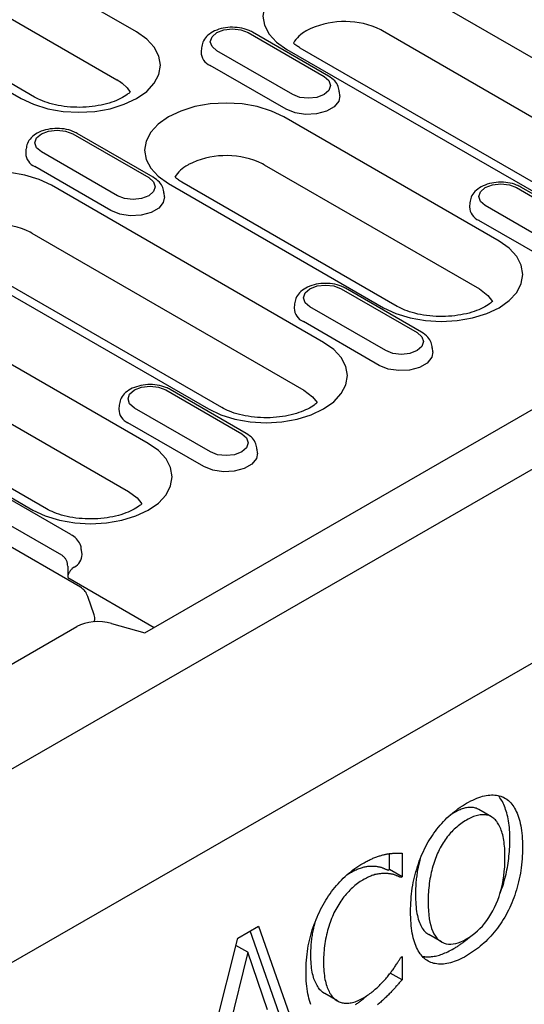
# Model space of a CAD drawing. Extents: x 89 to 1454, y 19 to 2074.
# Drawn here: x 469 to 525, y 482 to 592 of the extents above; entities that cross this region are included whole.
import ezdxf

# ---------------------------------------------------------------- set-up
doc = ezdxf.new("R2010")
doc.units = 0
doc.header["$LTSCALE"] = 7
doc.header["$MEASUREMENT"] = 0
doc.layers.add('DUENN-18', color=94, linetype='CONTINUOUS')
doc.layers.add('SICHTBAR', color=7, linetype='CONTINUOUS')

msp = doc.modelspace()

# ---------------------------------------------------------------- linework, layer by layer
at = {"layer": 'DUENN-18'}
for p, q in [((482.66, 523.28), (664.38, 628.19)), ((481.74, 590.43), (444.97, 611.65)), ((442.78, 606.3), (479.55, 585.08)), ((432.09, 604.22), (468.86, 582.99)), ((470.36, 583.14), (433.59, 604.37)), ((541.81, 578.36), (511.41, 595.92)), ((494.2, 590.35), (502.68, 585.45)), ((503.18, 585.5), (494.7, 590.4)), ((509.21, 590.57), (539.61, 573.01)), ((488.98, 588.64), (488.95, 588.19)), ((530.43, 571.08), (500.02, 588.63)), ((499.19, 583.43), (490.7, 588.33)), ((498.52, 588.48), (528.93, 570.93)), ((498.46, 581.79), (489.97, 586.69)), ((504.43, 583.29), (504.4, 583.74)), ((522.23, 567.06), (498.18, 580.94)), ((474.61, 579.04), (483.1, 574.15)), ((483.6, 574.19), (475.11, 579.09)), ((469.39, 577.34), (469.37, 576.88)), ((479.6, 572.13), (471.11, 577.03)), ((478.87, 570.48), (470.39, 575.38)), ((495.99, 575.58), (520.03, 561.71)), ((496.14, 575.47), (496.14, 575.49)), ((502.64, 555.75), (472.23, 573.3)), ((485.3, 573.5), (509.34, 559.62)), ((510.84, 559.77), (486.8, 573.65)), ((484.85, 571.99), (484.82, 572.44)), ((524.18, 573.04), (532.66, 568.14)), ((533.16, 568.19), (524.68, 573.09)), ((518.96, 571.33), (518.93, 570.88)), ((529.17, 566.13), (520.68, 571.02)), ((528.44, 564.48), (519.96, 569.38)), ((470.03, 567.95), (500.44, 550.4)), ((470.19, 567.84), (470.19, 567.86)), ((459.35, 565.87), (489.76, 548.31)), ((491.26, 548.46), (460.85, 566.01)), ((504.59, 561.74), (513.08, 556.84)), ((513.58, 556.89), (505.09, 561.79)), ((499.38, 560.03), (499.35, 559.58)), ((509.58, 554.82), (501.1, 559.72)), ((483.05, 544.44), (459.01, 558.32)), ((508.85, 553.17), (500.37, 558.07)), ((514.83, 554.68), (514.8, 555.13)), ((456.81, 552.97), (480.85, 539.09)), ((446.13, 550.89), (470.17, 537.01)), ((471.67, 537.15), (447.63, 551.03)), ((485.01, 550.43), (493.49, 545.53)), ((493.99, 545.58), (485.51, 550.48)), ((479.79, 548.72), (479.76, 548.27)), ((489.99, 543.51), (481.51, 548.41)), ((489.27, 541.87), (480.78, 546.77)), ((495.24, 543.37), (495.21, 543.82)), ((475.49, 528.4), (456.84, 539.16)), ((474.4, 534.27), (465.92, 539.17)), ((473.38, 531.97), (461.52, 538.82)), ((475.65, 532.06), (475.58, 532.54)), ((474.05, 529.48), (483.72, 523.9)), ((477.01, 525.31), (476.31, 527.35)), ((477.01, 525.31), (477.01, 525.31)), ((466.76, 519.21), (475.08, 524.01)), ((478.95, 524.34), (482.66, 523.28)), ((523.15, 504.67), (522.67, 504.94)), ((521.39, 502.74), (519.97, 503.56)), ((509.98, 496.87), (509.98, 498.63)), ((511.4, 498.68), (511.4, 496.05)), ((509.83, 496.78), (509.98, 496.87)), ((511.4, 496.05), (509.98, 496.87)), ((511.4, 496.05), (511.25, 495.97)), ((493.05, 489.2), (495.36, 490.53)), ((498.72, 477.74), (494.42, 489.99)), ((495.36, 490.53), (500.13, 476.93)), ((515.82, 488.76), (514.4, 489.58)), ((488.28, 470.1), (493.05, 489.2)), ((494.16, 487.61), (491.98, 478.66)), ((494.16, 487.61), (492.84, 488.37)), ((496.35, 481.18), (494.16, 487.61)), ((511.26, 487.04), (511.4, 487.12)), ((511.4, 487.12), (511.4, 484.53)), ((511.4, 484.53), (510.08, 485.28)), ((504.17, 482.18), (502.76, 482.99))]:
    msp.add_line(p, q, dxfattribs=at)
at = {"layer": 'DUENN-18', "flags": 128}
for points in [[(511.41, 595.92), (510.03, 596.57), (508.45, 597.06), (506.74, 597.36), (504.97, 597.46), (503.19, 597.36), (501.48, 597.06), (499.9, 596.57), (498.52, 595.92), (497.39, 595.12), (496.55, 594.21), (496.03, 593.22), (495.86, 592.2), (496.03, 591.17), (496.55, 590.19), (497.39, 589.28), (498.52, 588.48)], [(490.7, 588.33), (490.17, 588.8), (489.98, 589.34), (490.17, 589.89), (490.7, 590.35), (491.5, 590.66), (492.45, 590.77), (493.4, 590.66), (494.2, 590.35)], [(468.86, 582.99), (470.24, 582.34), (471.82, 581.85), (473.53, 581.55), (475.3, 581.45), (477.08, 581.55), (478.79, 581.85), (480.36, 582.34), (481.74, 582.99), (482.88, 583.79), (483.72, 584.7), (484.24, 585.68), (484.41, 586.71), (484.24, 587.73), (483.72, 588.72), (482.88, 589.63), (481.74, 590.43)], [(502.68, 585.45), (503.22, 584.99), (503.41, 584.44), (503.22, 583.9), (502.68, 583.43), (501.88, 583.12), (500.94, 583.02), (499.99, 583.12), (499.19, 583.43)], [(480.12, 584.69), (480.68, 584.17), (481.01, 583.69)], [(504.43, 583.29), (504.32, 582.7), (503.8, 582.06), (502.94, 581.56), (501.84, 581.27), (500.63, 581.21), (499.46, 581.39), (498.46, 581.79)], [(498.18, 580.94), (496.8, 581.59), (495.23, 582.08), (493.52, 582.38), (491.74, 582.48), (489.97, 582.38), (488.26, 582.08), (486.68, 581.59), (485.3, 580.94), (484.17, 580.14), (483.33, 579.23), (482.81, 578.24), (482.63, 577.22), (482.81, 576.19), (483.33, 575.21), (484.17, 574.3), (485.3, 573.5)], [(471.11, 577.03), (470.58, 577.49), (470.39, 578.03), (470.58, 578.58), (471.11, 579.04), (471.92, 579.35), (472.86, 579.46), (473.81, 579.35), (474.61, 579.04)], [(472.23, 573.3), (470.85, 573.96), (469.28, 574.44), (467.57, 574.74), (465.79, 574.84), (464.01, 574.74), (462.31, 574.44), (460.73, 573.96), (459.35, 573.3), (458.22, 572.51), (457.38, 571.6), (456.86, 570.61), (456.68, 569.58), (456.86, 568.56), (457.38, 567.57), (458.22, 566.66), (459.35, 565.87)], [(483.1, 574.15), (483.63, 573.68), (483.82, 573.14), (483.63, 572.59), (483.1, 572.13), (482.29, 571.82), (481.35, 571.71), (480.4, 571.82), (479.6, 572.13)], [(520.68, 571.02), (520.15, 571.49), (519.96, 572.03), (520.15, 572.58), (520.68, 573.04), (521.49, 573.35), (522.43, 573.46), (523.38, 573.35), (524.18, 573.04)], [(484.85, 571.99), (484.73, 571.39), (484.22, 570.75), (483.36, 570.26), (482.25, 569.96), (481.04, 569.9), (479.87, 570.08), (478.87, 570.48)], [(509.34, 559.62), (510.72, 558.97), (512.3, 558.48), (514.01, 558.18), (515.78, 558.08), (517.56, 558.18), (519.27, 558.48), (520.85, 558.97), (522.23, 559.62), (523.36, 560.42), (524.2, 561.33), (524.72, 562.31), (524.89, 563.34), (524.72, 564.36), (524.2, 565.35), (523.36, 566.26), (522.23, 567.06)], [(501.1, 559.72), (500.56, 560.18), (500.37, 560.73), (500.56, 561.27), (501.1, 561.74), (501.9, 562.05), (502.84, 562.15), (503.79, 562.05), (504.59, 561.74)], [(520.03, 561.71), (520.98, 560.99), (521.49, 560.32)], [(513.08, 556.84), (513.61, 556.37), (513.8, 555.83), (513.61, 555.28), (513.08, 554.82), (512.28, 554.51), (511.33, 554.4), (510.38, 554.51), (509.58, 554.82)], [(489.76, 548.31), (491.14, 547.66), (492.71, 547.17), (494.42, 546.87), (496.2, 546.77), (497.97, 546.87), (499.68, 547.17), (501.26, 547.66), (502.64, 548.31), (503.77, 549.11), (504.61, 550.02), (505.13, 551.01), (505.31, 552.03), (505.13, 553.06), (504.61, 554.04), (503.77, 554.95), (502.64, 555.75)], [(514.83, 554.68), (514.71, 554.08), (514.2, 553.44), (513.34, 552.95), (512.24, 552.65), (511.02, 552.59), (509.85, 552.77), (508.85, 553.17)], [(481.51, 548.41), (480.97, 548.87), (480.79, 549.42), (480.97, 549.97), (481.51, 550.43), (482.31, 550.74), (483.26, 550.85), (484.2, 550.74), (485.01, 550.43)], [(500.44, 550.4), (501.39, 549.68), (501.9, 549.01)], [(493.49, 545.53), (494.03, 545.07), (494.22, 544.52), (494.03, 543.97), (493.49, 543.51), (492.69, 543.2), (491.74, 543.09), (490.8, 543.2), (489.99, 543.51)], [(470.17, 537.01), (471.55, 536.35), (473.12, 535.87), (474.83, 535.57), (476.61, 535.47), (478.39, 535.57), (480.1, 535.87), (481.67, 536.35), (483.05, 537.01), (484.18, 537.8), (485.03, 538.71), (485.54, 539.7), (485.72, 540.72), (485.54, 541.75), (485.03, 542.74), (484.18, 543.65), (483.05, 544.44)], [(495.24, 543.37), (495.12, 542.77), (494.61, 542.14), (493.75, 541.64), (492.65, 541.34), (491.44, 541.28), (490.26, 541.47), (489.27, 541.87)], [(480.85, 539.09), (481.81, 538.37), (482.32, 537.71)], [(518.59, 504.25), (518.83, 504.39), (519.07, 504.51), (519.3, 504.62), (519.52, 504.73), (519.75, 504.82), (519.97, 504.9), (520.18, 504.97), (520.39, 505.03), (520.6, 505.08), (520.8, 505.12), (521, 505.15), (521.19, 505.17), (521.39, 505.18), (521.57, 505.18), (521.75, 505.17), (521.93, 505.15), (522.1, 505.12), (522.26, 505.09), (522.42, 505.04), (522.58, 504.98), (522.73, 504.92), (522.88, 504.84), (523.02, 504.76), (523.15, 504.67)], [(523.44, 500.15), (523.43, 500.44), (523.43, 500.73), (523.42, 501.01), (523.4, 501.28), (523.38, 501.54), (523.35, 501.8), (523.32, 502.04), (523.29, 502.29), (523.25, 502.52), (523.2, 502.74), (523.15, 502.96), (523.1, 503.17), (523.04, 503.38), (522.97, 503.57), (522.91, 503.76), (522.83, 503.94), (522.76, 504.11), (522.68, 504.28), (522.6, 504.44), (522.51, 504.59), (522.42, 504.73), (522.33, 504.87), (522.23, 505), (522.13, 505.12)], [(514.04, 499.42), (514.18, 499.68), (514.33, 499.93), (514.48, 500.18), (514.63, 500.42), (514.79, 500.66), (514.95, 500.9), (515.12, 501.13), (515.29, 501.35), (515.47, 501.58), (515.65, 501.79), (515.83, 502), (516.02, 502.21), (516.21, 502.41), (516.41, 502.61), (516.61, 502.8), (516.82, 502.98), (517.03, 503.16), (517.24, 503.33), (517.46, 503.5), (517.68, 503.66), (517.9, 503.82), (518.13, 503.97), (518.36, 504.11), (518.59, 504.25)], [(523.15, 504.67), (523.29, 504.56), (523.41, 504.44), (523.53, 504.31), (523.65, 504.17), (523.76, 504.02), (523.87, 503.87), (523.97, 503.7), (524.07, 503.52), (524.16, 503.33), (524.24, 503.14), (524.33, 502.93), (524.4, 502.71), (524.48, 502.48), (524.54, 502.25), (524.6, 502), (524.65, 501.74), (524.7, 501.48), (524.74, 501.2), (524.77, 500.91), (524.8, 500.62), (524.82, 500.31), (524.84, 500), (524.85, 499.67), (524.85, 499.34)], [(517.19, 503.19), (517.17, 503.18), (517.15, 503.17), (517.13, 503.16), (517.11, 503.15), (517.1, 503.14), (517.08, 503.13), (517.06, 503.11), (517.04, 503.1), (517.02, 503.09), (517, 503.08), (516.98, 503.07), (516.96, 503.06), (516.94, 503.05), (516.93, 503.03), (516.91, 503.02), (516.89, 503.01), (516.87, 503), (516.85, 502.99), (516.83, 502.97), (516.82, 502.96), (516.8, 502.95), (516.78, 502.94), (516.76, 502.93), (516.74, 502.91)], [(519.97, 503.56), (519.88, 503.61), (519.79, 503.65), (519.69, 503.69), (519.59, 503.72), (519.49, 503.75), (519.39, 503.77), (519.29, 503.78), (519.18, 503.79), (519.07, 503.79), (518.96, 503.79), (518.85, 503.78), (518.73, 503.77), (518.61, 503.75), (518.49, 503.73), (518.37, 503.7), (518.25, 503.67), (518.12, 503.63), (518, 503.58), (517.87, 503.53), (517.74, 503.47), (517.6, 503.41), (517.47, 503.34), (517.33, 503.27), (517.19, 503.19)], [(521.73, 502.48), (521.64, 502.57), (521.54, 502.64), (521.44, 502.71), (521.33, 502.77), (521.23, 502.83), (521.11, 502.87), (521, 502.91), (520.88, 502.94), (520.76, 502.96), (520.64, 502.97), (520.51, 502.98), (520.38, 502.98), (520.25, 502.97), (520.11, 502.95), (519.97, 502.93), (519.83, 502.9), (519.69, 502.86), (519.54, 502.81), (519.39, 502.76), (519.24, 502.7), (519.09, 502.63), (518.93, 502.55), (518.77, 502.47), (518.6, 502.38)], [(518.6, 502.38), (518.44, 502.28), (518.27, 502.18), (518.11, 502.07), (517.95, 501.96), (517.8, 501.84), (517.65, 501.73), (517.5, 501.6), (517.36, 501.48), (517.22, 501.35), (517.08, 501.22), (516.95, 501.08), (516.82, 500.94), (516.69, 500.79), (516.57, 500.64), (516.44, 500.49), (516.33, 500.33), (516.21, 500.17), (516.09, 500), (515.98, 499.82), (515.87, 499.64), (515.77, 499.46), (515.66, 499.27), (515.56, 499.07), (515.46, 498.87)], [(522.89, 498.21), (522.89, 498.47), (522.88, 498.73), (522.87, 498.98), (522.86, 499.23), (522.84, 499.46), (522.82, 499.69), (522.79, 499.91), (522.76, 500.12), (522.72, 500.33), (522.68, 500.53), (522.64, 500.72), (522.59, 500.9), (522.54, 501.08), (522.48, 501.25), (522.42, 501.41), (522.36, 501.56), (522.29, 501.7), (522.22, 501.84), (522.15, 501.96), (522.07, 502.08), (521.99, 502.2), (521.91, 502.3), (521.82, 502.4), (521.73, 502.48)], [(512.35, 492.14), (512.35, 492.48), (512.36, 492.82), (512.38, 493.15), (512.4, 493.48), (512.42, 493.81), (512.46, 494.13), (512.5, 494.45), (512.54, 494.77), (512.6, 495.09), (512.65, 495.4), (512.72, 495.7), (512.79, 496.01), (512.86, 496.31), (512.95, 496.61), (513.03, 496.9), (513.12, 497.2), (513.22, 497.48), (513.32, 497.77), (513.43, 498.05), (513.54, 498.33), (513.66, 498.61), (513.78, 498.88), (513.91, 499.15), (514.04, 499.42)], [(522.35, 494.21), (522.44, 494.43), (522.52, 494.66), (522.6, 494.89), (522.68, 495.12), (522.75, 495.36), (522.82, 495.6), (522.88, 495.84), (522.95, 496.08), (523.01, 496.32), (523.06, 496.57), (523.11, 496.82), (523.16, 497.07), (523.2, 497.32), (523.25, 497.57), (523.28, 497.83), (523.31, 498.08), (523.34, 498.33), (523.37, 498.59), (523.39, 498.85), (523.41, 499.11), (523.42, 499.37), (523.43, 499.63), (523.43, 499.89), (523.44, 500.15)], [(507.03, 497.54), (507.15, 497.61), (507.26, 497.67), (507.38, 497.74), (507.49, 497.8), (507.61, 497.85), (507.72, 497.91), (507.83, 497.96), (507.94, 498.01), (508.05, 498.06), (508.15, 498.11), (508.26, 498.15), (508.36, 498.19), (508.47, 498.23), (508.57, 498.27), (508.67, 498.3), (508.77, 498.34), (508.87, 498.37), (508.97, 498.4), (509.06, 498.43), (509.15, 498.46), (509.25, 498.48), (509.34, 498.51), (509.43, 498.53), (509.52, 498.55)], [(509.52, 498.55), (509.59, 498.56), (509.67, 498.58), (509.75, 498.59), (509.82, 498.6), (509.9, 498.62), (509.98, 498.63), (510.06, 498.64), (510.14, 498.64), (510.21, 498.65), (510.29, 498.66), (510.37, 498.67), (510.45, 498.67), (510.53, 498.67), (510.61, 498.68), (510.69, 498.68), (510.77, 498.68), (510.85, 498.69), (510.92, 498.69), (511, 498.69), (511.08, 498.69), (511.16, 498.69), (511.24, 498.68), (511.32, 498.68), (511.4, 498.68)], [(515.46, 498.87), (515.37, 498.68), (515.28, 498.48), (515.2, 498.28), (515.12, 498.07), (515.04, 497.86), (514.97, 497.65), (514.9, 497.43), (514.83, 497.21), (514.77, 496.98), (514.71, 496.76), (514.66, 496.52), (514.61, 496.29), (514.56, 496.05), (514.51, 495.8), (514.47, 495.56), (514.44, 495.31), (514.41, 495.07), (514.38, 494.82), (514.36, 494.56), (514.34, 494.31), (514.33, 494.05), (514.32, 493.79), (514.31, 493.53), (514.31, 493.27)], [(524.85, 499.34), (524.85, 499.01), (524.84, 498.68), (524.82, 498.35), (524.8, 498.03), (524.78, 497.7), (524.74, 497.38), (524.7, 497.06), (524.66, 496.74), (524.61, 496.43), (524.55, 496.11), (524.48, 495.8), (524.42, 495.49), (524.34, 495.18), (524.26, 494.88), (524.17, 494.58), (524.08, 494.28), (523.98, 493.99), (523.88, 493.7), (523.77, 493.42), (523.66, 493.14), (523.54, 492.87), (523.42, 492.6), (523.29, 492.33), (523.15, 492.07)], [(502.43, 492.64), (502.58, 492.91), (502.73, 493.16), (502.88, 493.42), (503.03, 493.66), (503.19, 493.91), (503.36, 494.14), (503.53, 494.38), (503.7, 494.61), (503.88, 494.83), (504.06, 495.05), (504.25, 495.26), (504.44, 495.47), (504.63, 495.68), (504.83, 495.88), (505.04, 496.07), (505.24, 496.26), (505.45, 496.44), (505.67, 496.61), (505.88, 496.78), (506.11, 496.95), (506.33, 497.1), (506.56, 497.26), (506.79, 497.4), (507.03, 497.54)], [(505.6, 496.49), (505.74, 496.57), (505.87, 496.64), (506, 496.71), (506.13, 496.78), (506.26, 496.83), (506.38, 496.89), (506.5, 496.94), (506.62, 496.98), (506.74, 497.02), (506.85, 497.06), (506.96, 497.09), (507.07, 497.12), (507.17, 497.14), (507.27, 497.16), (507.38, 497.18), (507.48, 497.2), (507.58, 497.21), (507.68, 497.22), (507.77, 497.23), (507.87, 497.23), (507.96, 497.24), (508.06, 497.24), (508.15, 497.24), (508.24, 497.23)], [(508.24, 497.23), (508.33, 497.22), (508.42, 497.22), (508.51, 497.21), (508.6, 497.2), (508.68, 497.18), (508.76, 497.17), (508.84, 497.15), (508.91, 497.14), (508.99, 497.12), (509.06, 497.1), (509.13, 497.07), (509.19, 497.05), (509.26, 497.03), (509.32, 497), (509.38, 496.98), (509.44, 496.96), (509.49, 496.93), (509.55, 496.91), (509.6, 496.89), (509.65, 496.87), (509.7, 496.84), (509.75, 496.82), (509.79, 496.8), (509.83, 496.78)], [(513.42, 498.03), (513.38, 497.88), (513.34, 497.72), (513.3, 497.57), (513.26, 497.42), (513.23, 497.26), (513.19, 497.1), (513.16, 496.94), (513.13, 496.78), (513.1, 496.62), (513.07, 496.46), (513.05, 496.29), (513.03, 496.13), (513, 495.96), (512.99, 495.8), (512.97, 495.63), (512.95, 495.46), (512.94, 495.29), (512.93, 495.12), (512.92, 494.95), (512.91, 494.78), (512.9, 494.61), (512.9, 494.43), (512.89, 494.26), (512.89, 494.08)], [(518.6, 489.1), (518.93, 489.3), (519.24, 489.51), (519.53, 489.74), (519.82, 489.99), (520.1, 490.26), (520.37, 490.54), (520.62, 490.84), (520.86, 491.16), (521.1, 491.5), (521.32, 491.85), (521.53, 492.22), (521.73, 492.61), (521.91, 493.01), (522.08, 493.43), (522.24, 493.85), (522.37, 494.29), (522.5, 494.74), (522.6, 495.2), (522.69, 495.67), (522.76, 496.16), (522.82, 496.65), (522.86, 497.16), (522.88, 497.68), (522.89, 498.21)], [(505.3, 496.31), (505.31, 496.32), (505.33, 496.32), (505.34, 496.33), (505.35, 496.34), (505.36, 496.35), (505.38, 496.36), (505.39, 496.36), (505.4, 496.37), (505.41, 496.38), (505.43, 496.39), (505.44, 496.4), (505.45, 496.4), (505.46, 496.41), (505.48, 496.42), (505.49, 496.43), (505.5, 496.43), (505.51, 496.44), (505.53, 496.45), (505.54, 496.46), (505.55, 496.46), (505.57, 496.47), (505.58, 496.48), (505.59, 496.49), (505.6, 496.49)], [(509.65, 496.42), (509.56, 496.42), (509.47, 496.42), (509.38, 496.42), (509.28, 496.42), (509.19, 496.41), (509.09, 496.41), (508.99, 496.39), (508.89, 496.38), (508.79, 496.37), (508.69, 496.35), (508.58, 496.33), (508.48, 496.3), (508.37, 496.28), (508.26, 496.24), (508.15, 496.21), (508.03, 496.17), (507.92, 496.12), (507.8, 496.07), (507.67, 496.02), (507.55, 495.96), (507.42, 495.9), (507.29, 495.83), (507.15, 495.76), (507.02, 495.68)], [(511.25, 495.97), (511.2, 495.99), (511.16, 496.01), (511.11, 496.03), (511.06, 496.05), (511.01, 496.07), (510.96, 496.1), (510.91, 496.12), (510.85, 496.14), (510.79, 496.16), (510.73, 496.19), (510.67, 496.21), (510.61, 496.24), (510.54, 496.26), (510.47, 496.28), (510.4, 496.3), (510.33, 496.32), (510.25, 496.34), (510.17, 496.35), (510.09, 496.37), (510.01, 496.38), (509.92, 496.39), (509.84, 496.4), (509.75, 496.41), (509.65, 496.42)], [(507.02, 495.68), (506.87, 495.59), (506.72, 495.5), (506.57, 495.4), (506.43, 495.29), (506.28, 495.18), (506.14, 495.07), (506, 494.94), (505.85, 494.82), (505.72, 494.69), (505.58, 494.55), (505.44, 494.41), (505.31, 494.26), (505.17, 494.11), (505.04, 493.96), (504.91, 493.8), (504.79, 493.64), (504.67, 493.47), (504.55, 493.3), (504.43, 493.12), (504.32, 492.95), (504.21, 492.76), (504.1, 492.58), (503.99, 492.39), (503.89, 492.2)], [(512.89, 494.08), (512.9, 493.78), (512.9, 493.49), (512.92, 493.21), (512.94, 492.94), (512.96, 492.68), (512.99, 492.42), (513.02, 492.18), (513.06, 491.95), (513.11, 491.73), (513.16, 491.52), (513.21, 491.31), (513.27, 491.12), (513.34, 490.94), (513.41, 490.77), (513.48, 490.6), (513.57, 490.45), (513.65, 490.31), (513.75, 490.17), (513.84, 490.05), (513.95, 489.94), (514.05, 489.83), (514.17, 489.74), (514.28, 489.65), (514.4, 489.58)], [(514.31, 493.27), (514.32, 492.74), (514.34, 492.25), (514.38, 491.79), (514.44, 491.36), (514.51, 490.96), (514.6, 490.59), (514.7, 490.25), (514.83, 489.94), (514.96, 489.66), (515.12, 489.42), (515.29, 489.2), (515.48, 489.01), (515.68, 488.85), (515.89, 488.72), (516.11, 488.63), (516.34, 488.56), (516.59, 488.52), (516.84, 488.51), (517.11, 488.54), (517.39, 488.59), (517.67, 488.67), (517.97, 488.79), (518.28, 488.93), (518.6, 489.1)], [(500.67, 485.4), (500.67, 485.74), (500.68, 486.08), (500.7, 486.41), (500.72, 486.74), (500.75, 487.06), (500.78, 487.39), (500.82, 487.7), (500.87, 488.02), (500.92, 488.33), (500.98, 488.63), (501.05, 488.94), (501.12, 489.24), (501.2, 489.53), (501.28, 489.83), (501.37, 490.12), (501.47, 490.41), (501.57, 490.7), (501.68, 490.98), (501.79, 491.26), (501.91, 491.54), (502.03, 491.82), (502.16, 492.1), (502.29, 492.37), (502.43, 492.64)], [(503.89, 492.2), (503.79, 492), (503.7, 491.8), (503.61, 491.59), (503.52, 491.38), (503.44, 491.17), (503.36, 490.95), (503.28, 490.73), (503.21, 490.5), (503.14, 490.27), (503.08, 490.04), (503.02, 489.8), (502.96, 489.56), (502.91, 489.32), (502.86, 489.07), (502.82, 488.83), (502.78, 488.58), (502.74, 488.33), (502.71, 488.07), (502.69, 487.82), (502.67, 487.57), (502.65, 487.31), (502.64, 487.05), (502.63, 486.79), (502.63, 486.53)], [(514.03, 486.81), (513.9, 486.92), (513.77, 487.04), (513.65, 487.17), (513.53, 487.31), (513.42, 487.45), (513.31, 487.61), (513.21, 487.78), (513.12, 487.96), (513.02, 488.15), (512.94, 488.35), (512.86, 488.56), (512.78, 488.78), (512.71, 489.01), (512.65, 489.24), (512.59, 489.49), (512.54, 489.75), (512.5, 490.01), (512.46, 490.29), (512.42, 490.57), (512.4, 490.87), (512.37, 491.17), (512.36, 491.48), (512.35, 491.81), (512.35, 492.14)], [(523.15, 492.07), (523.01, 491.8), (522.86, 491.53), (522.7, 491.27), (522.54, 491.02), (522.38, 490.77), (522.21, 490.53), (522.04, 490.3), (521.87, 490.07), (521.69, 489.85), (521.51, 489.63), (521.32, 489.42), (521.13, 489.22), (520.94, 489.02), (520.74, 488.83), (520.54, 488.64), (520.34, 488.46), (520.13, 488.28), (519.92, 488.11), (519.71, 487.95), (519.49, 487.79), (519.27, 487.64), (519.05, 487.49), (518.82, 487.35), (518.59, 487.21)], [(501.21, 487.34), (501.22, 487.51), (501.22, 487.68), (501.22, 487.85), (501.23, 488.02), (501.24, 488.18), (501.25, 488.35), (501.26, 488.51), (501.28, 488.68), (501.29, 488.84), (501.31, 489), (501.33, 489.17), (501.35, 489.33), (501.38, 489.49), (501.4, 489.65), (501.43, 489.81), (501.46, 489.97), (501.49, 490.13), (501.53, 490.28), (501.56, 490.44), (501.6, 490.6), (501.64, 490.75), (501.68, 490.9), (501.72, 491.05), (501.76, 491.2)], [(517.18, 488.03), (517.26, 488.08), (517.34, 488.12), (517.42, 488.17), (517.5, 488.22), (517.58, 488.27), (517.66, 488.32), (517.74, 488.38), (517.82, 488.43), (517.9, 488.48), (517.98, 488.54), (518.06, 488.59), (518.13, 488.65), (518.21, 488.7), (518.29, 488.76), (518.36, 488.82), (518.44, 488.88), (518.51, 488.93), (518.59, 488.99), (518.66, 489.05), (518.74, 489.12), (518.81, 489.18), (518.88, 489.24), (518.96, 489.3), (519.03, 489.37)], [(502.52, 483.15), (502.42, 483.24), (502.33, 483.33), (502.23, 483.43), (502.15, 483.53), (502.06, 483.65), (501.98, 483.77), (501.9, 483.9), (501.83, 484.03), (501.76, 484.18), (501.69, 484.33), (501.62, 484.48), (501.56, 484.65), (501.51, 484.82), (501.46, 485), (501.41, 485.2), (501.37, 485.4), (501.33, 485.61), (501.3, 485.83), (501.28, 486.06), (501.25, 486.29), (501.24, 486.54), (501.22, 486.8), (501.22, 487.07), (501.21, 487.34)], [(513.66, 487.16), (513.78, 487.14), (513.9, 487.12), (514.03, 487.1), (514.16, 487.1), (514.29, 487.09), (514.42, 487.1), (514.56, 487.1), (514.7, 487.12), (514.84, 487.13), (514.98, 487.16), (515.12, 487.19), (515.27, 487.22), (515.42, 487.26), (515.57, 487.3), (515.72, 487.35), (515.87, 487.41), (516.03, 487.46), (516.19, 487.53), (516.35, 487.6), (516.51, 487.67), (516.67, 487.76), (516.84, 487.84), (517.01, 487.93), (517.18, 488.03)], [(502.63, 486.53), (502.63, 486.25), (502.64, 485.99), (502.65, 485.73), (502.67, 485.48), (502.69, 485.24), (502.72, 485.01), (502.75, 484.79), (502.78, 484.58), (502.83, 484.38), (502.87, 484.19), (502.92, 484.01), (502.98, 483.83), (503.04, 483.67), (503.1, 483.51), (503.17, 483.36), (503.24, 483.22), (503.31, 483.08), (503.39, 482.95), (503.47, 482.83), (503.56, 482.72), (503.65, 482.61), (503.74, 482.51), (503.84, 482.42), (503.94, 482.34)], [(509.76, 484.87), (509.84, 484.97), (509.93, 485.08), (510.01, 485.19), (510.09, 485.29), (510.16, 485.39), (510.24, 485.49), (510.31, 485.6), (510.39, 485.7), (510.46, 485.8), (510.53, 485.89), (510.59, 485.99), (510.66, 486.09), (510.72, 486.18), (510.78, 486.28), (510.84, 486.37), (510.89, 486.45), (510.95, 486.54), (511, 486.62), (511.05, 486.7), (511.1, 486.77), (511.14, 486.84), (511.18, 486.91), (511.22, 486.98), (511.26, 487.04)], [(518.59, 487.21), (518.36, 487.08), (518.12, 486.96), (517.89, 486.85), (517.67, 486.74), (517.45, 486.65), (517.23, 486.57), (517.02, 486.5), (516.81, 486.44), (516.61, 486.39), (516.4, 486.34), (516.21, 486.31), (516.01, 486.29), (515.83, 486.28), (515.64, 486.28), (515.46, 486.29), (515.29, 486.31), (515.11, 486.34), (514.95, 486.37), (514.78, 486.42), (514.62, 486.48), (514.47, 486.55), (514.32, 486.63), (514.17, 486.72), (514.03, 486.81)], [(501.21, 481.79), (501.13, 482.01), (501.06, 482.23), (500.99, 482.47), (500.93, 482.72), (500.88, 482.97), (500.83, 483.24), (500.79, 483.52), (500.75, 483.81), (500.72, 484.1), (500.7, 484.41), (500.68, 484.73), (500.67, 485.06), (500.67, 485.4)], [(507.02, 482.48), (507.15, 482.56), (507.29, 482.64), (507.42, 482.73), (507.55, 482.81), (507.68, 482.9), (507.8, 482.99), (507.93, 483.08), (508.05, 483.18), (508.17, 483.28), (508.29, 483.38), (508.41, 483.48), (508.53, 483.58), (508.64, 483.69), (508.75, 483.79), (508.86, 483.9), (508.97, 484.01), (509.08, 484.11), (509.18, 484.22), (509.28, 484.33), (509.38, 484.43), (509.48, 484.54), (509.57, 484.65), (509.67, 484.76), (509.76, 484.87)], [(511.4, 484.53), (511.32, 484.44), (511.24, 484.35), (511.16, 484.27), (511.09, 484.18), (511.01, 484.1), (510.94, 484.02), (510.87, 483.94), (510.8, 483.85), (510.72, 483.77), (510.65, 483.69), (510.58, 483.61), (510.51, 483.54), (510.44, 483.46), (510.37, 483.38), (510.3, 483.3), (510.22, 483.21), (510.14, 483.13), (510.06, 483.05), (509.97, 482.96), (509.89, 482.87), (509.8, 482.79), (509.71, 482.7), (509.61, 482.61), (509.52, 482.52)], [(502.76, 482.99), (502.75, 483), (502.74, 483), (502.73, 483.01), (502.72, 483.01), (502.71, 483.02), (502.7, 483.03), (502.69, 483.03), (502.68, 483.04), (502.67, 483.05), (502.66, 483.05), (502.65, 483.06), (502.64, 483.07), (502.63, 483.07), (502.62, 483.08), (502.61, 483.09), (502.6, 483.09), (502.59, 483.1), (502.58, 483.11), (502.57, 483.12), (502.56, 483.12), (502.55, 483.13), (502.54, 483.14), (502.53, 483.14), (502.52, 483.15)], [(503.94, 482.34), (504.04, 482.26), (504.14, 482.2), (504.25, 482.14), (504.36, 482.08), (504.47, 482.04), (504.58, 482), (504.7, 481.97), (504.82, 481.95), (504.94, 481.93), (505.07, 481.92), (505.2, 481.92), (505.33, 481.92), (505.46, 481.93), (505.6, 481.95), (505.73, 481.97), (505.87, 482), (506.01, 482.04), (506.15, 482.08), (506.29, 482.14), (506.43, 482.19), (506.58, 482.25), (506.72, 482.32), (506.87, 482.4), (507.02, 482.48)], [(506.18, 481.77), (506.27, 481.82), (506.36, 481.88), (506.45, 481.94), (506.53, 482), (506.61, 482.05), (506.69, 482.11), (506.76, 482.16), (506.84, 482.22), (506.91, 482.27), (506.97, 482.33), (507.04, 482.38), (507.11, 482.44), (507.18, 482.5), (507.25, 482.56), (507.32, 482.62), (507.39, 482.68), (507.46, 482.74), (507.54, 482.81)], [(509.52, 482.52), (509.41, 482.42), (509.31, 482.32), (509.21, 482.23), (509.11, 482.14), (509.02, 482.05), (508.92, 481.97), (508.83, 481.88), (508.73, 481.8), (508.64, 481.72)]]:
    msp.add_lwpolyline(points, dxfattribs=at)
at = {"layer": 'DUENN-18'}
for centre, radius, start, end in [((504.99, 582.2), 9.39, 67.8238, 116.7411), ((506.08, 585.12), 6.28, 60.1162, 66.9715), ((502.43, 587.29), 3.69, 118.2756, 149.1972), ((503.54, 585.68), 5.64, 119.4933, 120.5014), ((490.59, 588.21), 1.64, 180.5939, 247.8518), ((477.04, 580.7), 5.04, 52.2216, 60.1507), ((471.01, 576.9), 1.64, 180.593, 247.8557), ((491.77, 567.22), 9.39, 67.8237, 116.7409), ((489.2, 572.31), 3.69, 118.2756, 149.1973), ((490.32, 570.69), 5.65, 119.4938, 120.5008), ((492.85, 570.13), 6.29, 60.1271, 66.9668), ((520.58, 570.9), 1.64, 180.5939, 247.8517), ((465.82, 559.59), 9.39, 67.8233, 116.7413), ((466.9, 562.5), 6.29, 60.1271, 66.9668), ((500.99, 559.59), 1.64, 180.593, 247.8556), ((481.4, 548.29), 1.64, 180.5981, 247.8506), ((474.04, 532.08), 1.61, 297.1419, 359.2682)]:
    msp.add_arc(centre, radius, start, end, dxfattribs=at)
msp.add_ellipse((477.47, 522.87), major_axis=(3.2, -0.04), ratio=0.524696, start_param=1.094428, end_param=2.41955, dxfattribs=at)
for points, knots in [([(494.7, 590.4), (494.54, 590.48), (494.1, 590.71), (493.25, 590.92), (492.2, 590.98), (491.15, 590.83), (490.24, 590.47), (489.55, 589.95), (489.1, 589.33), (489.03, 588.87), (489, 588.65)], [0, 0, 0, 0, 0.078811, 0.219224, 0.359551, 0.501005, 0.645829, 0.777737, 0.898237, 1, 1, 1, 1]), ([(500.02, 588.63), (499.9, 588.71), (499.59, 588.9), (499.36, 589.08), (499.26, 589.18)], [0, 0, 0, 0, 0.1287106, 0.3072697, 0.3072697, 0.3072697, 0.3072697]), ([(504.38, 583.72), (504.36, 583.93), (504.31, 584.38), (503.88, 585.02), (503.43, 585.33), (503.18, 585.5)], [0, 0, 0, 0, 0.281817, 0.61176, 1, 1, 1, 1]), ([(481.01, 583.69), (480.92, 583.61), (480.64, 583.37), (479.99, 582.97), (478.99, 582.55), (477.8, 582.23), (476.46, 582.03), (475.05, 581.98), (473.65, 582.08), (472.34, 582.34), (471.2, 582.7), (470.63, 583), (470.36, 583.14)], [0.2216442, 0.2216442, 0.2216442, 0.2216442, 0.2704096, 0.3486196, 0.4276902, 0.5085809, 0.5911478, 0.6747949, 0.7588003, 0.8422687, 0.9244248, 1, 1, 1, 1]), ([(475.11, 579.09), (474.95, 579.17), (474.52, 579.4), (473.67, 579.62), (472.61, 579.67), (471.56, 579.52), (470.65, 579.16), (469.96, 578.64), (469.51, 578.02), (469.44, 577.56), (469.41, 577.35)], [0, 0, 0, 0, 0.078811, 0.21922, 0.359552, 0.500999, 0.64583, 0.777737, 0.898237, 1, 1, 1, 1]), ([(484.79, 572.42), (484.77, 572.63), (484.72, 573.08), (484.3, 573.71), (483.84, 574.02), (483.6, 574.19)], [0, 0, 0, 0, 0.281817, 0.61176, 1, 1, 1, 1]), ([(486.8, 573.65), (486.67, 573.73), (486.36, 573.92), (486.14, 574.1), (486.04, 574.2)], [0, 0, 0, 0, 0.1287099, 0.3072664, 0.3072664, 0.3072664, 0.3072664]), ([(524.68, 573.09), (524.52, 573.17), (524.08, 573.4), (523.24, 573.62), (522.18, 573.67), (521.13, 573.52), (520.22, 573.16), (519.53, 572.64), (519.08, 572.02), (519.01, 571.56), (518.98, 571.35)], [0, 0, 0, 0, 0.078812, 0.219224, 0.359551, 0.501005, 0.645829, 0.777737, 0.898237, 1, 1, 1, 1]), ([(505.09, 561.79), (504.93, 561.87), (504.5, 562.09), (503.65, 562.31), (502.59, 562.37), (501.54, 562.21), (500.63, 561.85), (499.94, 561.33), (499.49, 560.71), (499.42, 560.25), (499.39, 560.04)], [0, 0, 0, 0, 0.0788113, 0.2192206, 0.3595517, 0.5009989, 0.6458304, 0.7777377, 0.8982372, 1, 1, 1, 1]), ([(521.49, 560.32), (521.4, 560.24), (521.12, 560), (520.47, 559.6), (519.48, 559.18), (518.28, 558.86), (516.95, 558.66), (515.54, 558.61), (514.13, 558.71), (512.82, 558.97), (511.68, 559.33), (511.11, 559.63), (510.84, 559.77)], [0.2222836, 0.2222836, 0.2222836, 0.2222836, 0.2704095, 0.3486195, 0.4276901, 0.5085808, 0.5911479, 0.6747948, 0.7588002, 0.8422687, 0.9244247, 1, 1, 1, 1]), ([(514.77, 555.11), (514.75, 555.32), (514.7, 555.77), (514.28, 556.4), (513.82, 556.72), (513.58, 556.89)], [0, 0, 0, 0, 0.2818176, 0.6117605, 1, 1, 1, 1]), ([(485.51, 550.48), (485.35, 550.56), (484.91, 550.79), (484.06, 551), (483, 551.06), (481.96, 550.9), (481.04, 550.55), (480.36, 550.03), (479.9, 549.41), (479.84, 548.94), (479.8, 548.73)], [0, 0, 0, 0, 0.078813, 0.219222, 0.359553, 0.501, 0.645831, 0.777738, 0.898237, 1, 1, 1, 1]), ([(501.9, 549.01), (501.81, 548.93), (501.53, 548.69), (500.88, 548.29), (499.89, 547.88), (498.7, 547.55), (497.36, 547.35), (495.95, 547.3), (494.54, 547.41), (493.23, 547.66), (492.1, 548.02), (491.53, 548.32), (491.26, 548.46)], [0.2222838, 0.2222838, 0.2222838, 0.2222838, 0.2704097, 0.3486197, 0.4276869, 0.508581, 0.5911482, 0.6747925, 0.7588, 0.8422686, 0.9244247, 1, 1, 1, 1]), ([(495.19, 543.8), (495.16, 544.01), (495.11, 544.46), (494.69, 545.09), (494.24, 545.41), (493.99, 545.58)], [0, 0, 0, 0, 0.281816, 0.611763, 1, 1, 1, 1]), ([(482.32, 537.71), (482.23, 537.62), (481.95, 537.39), (481.29, 536.99), (480.3, 536.57), (479.11, 536.24), (477.77, 536.04), (476.36, 535.99), (474.96, 536.1), (473.65, 536.35), (472.51, 536.72), (471.94, 537.01), (471.67, 537.15)], [0.2219363, 0.2219363, 0.2219363, 0.2219363, 0.2704099, 0.34862, 0.4276872, 0.508578, 0.5911452, 0.6747923, 0.7587998, 0.8422685, 0.9244246, 1, 1, 1, 1]), ([(475.58, 532.54), (475.57, 532.7), (475.55, 533.11), (475.17, 533.68), (474.75, 534.07), (474.46, 534.24), (474.4, 534.27)], [0, 0, 0, 0, 0.22743, 0.564568, 0.912535, 1, 1, 1, 1]), ([(474.06, 530.76), (474.05, 530.86), (474.04, 531.06), (473.92, 531.37), (473.75, 531.66), (473.55, 531.86), (473.43, 531.94), (473.38, 531.97)], [0, 0, 0, 0, 0.214873, 0.429871, 0.645563, 0.864688, 1, 1, 1, 1]), ([(474.06, 530.76), (474.06, 530.61), (474.05, 530.18), (474.05, 529.75), (474.05, 529.48)], [0, 0, 0, 0, 0.368358, 1, 1, 1, 1]), ([(474.78, 530.65), (474.7, 530.59), (474.55, 530.48), (474.33, 530.23), (474.15, 529.95), (474.06, 529.69), (474.05, 529.54), (474.05, 529.48)], [0, 0, 0, 0, 0.217672, 0.4352542, 0.6553022, 0.8779704, 1, 1, 1, 1]), ([(476.31, 527.35), (476.26, 527.46), (476.15, 527.74), (475.87, 528.12), (475.61, 528.31), (475.49, 528.4)], [0, 0, 0, 0, 0.246597, 0.654745, 1, 1, 1, 1]), ([(477.07, 524.73), (477.07, 524.83), (477.09, 525.02), (477.03, 525.21), (477.01, 525.31)], [0, 0, 0, 0, 0.487864, 1, 1, 1, 1]), ([(477.02, 524.53), (477.02, 524.53), (477.06, 524.61), (477.06, 524.7), (477.07, 524.73)], [0, 0, 0, 0, 0.665643, 1, 1, 1, 1])]:
    msp.add_open_spline(points, degree=3, knots=knots, dxfattribs=at)
at = {"layer": 'SICHTBAR'}
for p, q in [((403.52, 471.1), (756.37, 674.29)), ((757.07, 653.03), (403.52, 449.43))]:
    msp.add_line(p, q, dxfattribs=at)

doc.saveas('drawing.dxf')
